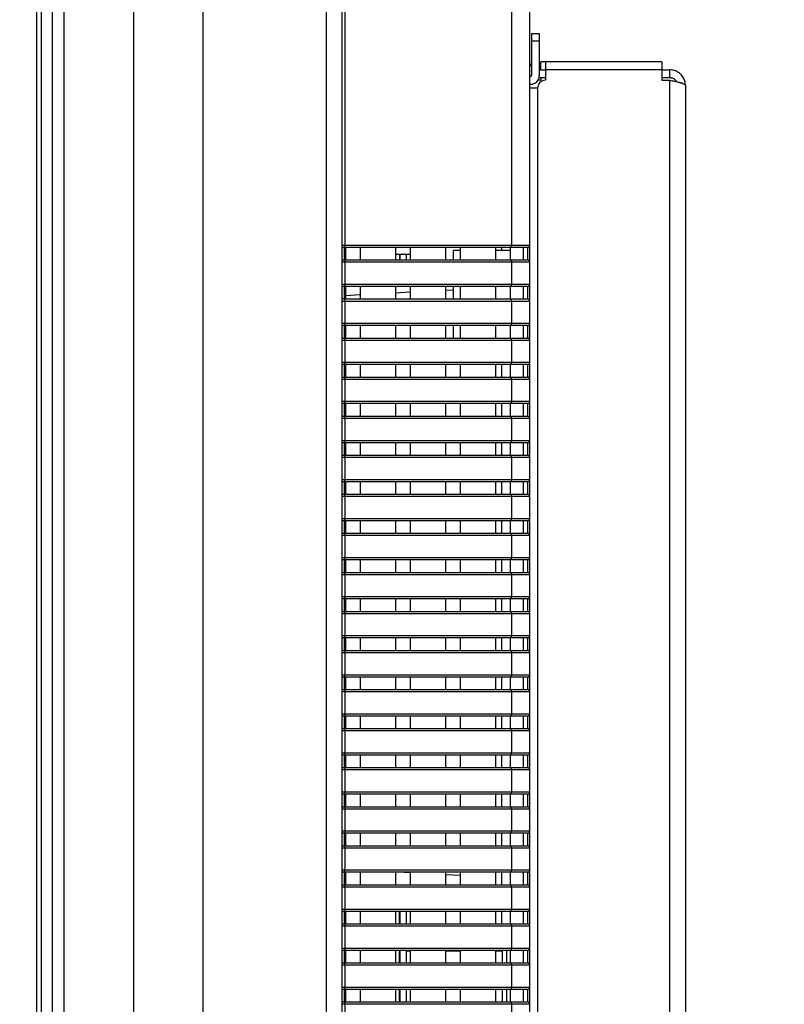
# Model space of a CAD drawing. Units: millimetres. Extents: x -1130 to -994, y 150 to 269.
# Drawn here: x -1034 to -1029, y 240 to 246 of the extents above; entities that cross this region are included whole.
import ezdxf

# ---------------------------------------------------------------- set-up
doc = ezdxf.new("R2010")
doc.units = ezdxf.units.MM
doc.layers.add('GAIKEI', color=7, linetype='Continuous')
doc.layers.add('SUNPOU', color=3, linetype='Continuous')
doc.styles.get("Standard").update_dxf_attribs({"font": 'monotxt.shx', "bigfont": 'bigfont.shx'})
doc.dimstyles.get("Standard").update_dxf_attribs({"dimscale": 0, "dimtxt": 2.5, "dimasz": 2.5, "dimexe": 1.25, "dimexo": 2, "dimtad": 1, "dimdec": 8, "dimtxsty": 'Standard', "dimblk": 'OPEN30', "dimcen": 2.5, "dimadec": 8, "dimazin": 2, "dimtfac": 1, "dimtdec": 8, "dimtmove": 0, "dimatfit": 3, "dimldrblk": 'OPEN30', "dimfxl": 1, "dimfrac": 2, "dimarcsym": 0})

# ---------------------------------------------------------------- blocks, each defined once
blk = doc.blocks.new('_Open30')
at = {"color": 0, "linetype": 'ByBlock', "lineweight": -2}
for p, q in [((-1, 0.2679), (0, 0)), ((0, 0), (-1, -0.2679)), ((0, 0), (-1, 0))]:
    blk.add_line(p, q, dxfattribs=at)
blk = doc.blocks.new('*D3')
at = {"layer": 'Defpoints', "color": 0}
for p in [(-1029.4683, 253.6153), (-1033.6189, 248.4632), (-1029.4683, 245.4398)]:
    blk.add_point(p, dxfattribs=at)
at = {"layer": 'SUNPOU', "color": 0, "lineweight": -2}
for p, q in [((-1033.6189, 250.4632), (-1033.6189, 254.8653)), ((-1029.4683, 247.4398), (-1029.4683, 254.8653)), ((-1036.1189, 253.6153), (-1038.6189, 253.6153)), ((-1033.6189, 253.6153), (-1029.4683, 253.6153)), ((-1026.9683, 253.6153), (-1019.0516, 253.6153))]:
    blk.add_line(p, q, dxfattribs=at)
at = {"layer": 'SUNPOU', "color": 0, "lineweight": -2, "xscale": 2.5, "yscale": 2.5, "zscale": 2.5}
blk.add_blockref('_Open30', (-1033.6189, 253.6153), dxfattribs=at)
at = {"layer": 'SUNPOU', "color": 0, "lineweight": -2, "xscale": 2.5, "yscale": 2.5, "zscale": 2.5, "rotation": 180}
blk.add_blockref('_Open30', (-1029.4683, 253.6153), dxfattribs=at)
at = {"layer": 'SUNPOU', "color": 0, "insert": (-1021.7599, 255.4903), "char_height": 2.5, "attachment_point": 5}
blk.add_mtext('83', dxfattribs=at)

msp = doc.modelspace()

# ---------------------------------------------------------------- linework, layer by layer
msp.add_line((-1032.99877195, 248.61526979), (-1032.99877195, 216.31654041))
at = {"layer": 'GAIKEI', "color": 1, "linetype": 'Continuous'}
for p, q in [((-1033.44386288, 248.61526979), (-1033.44386288, 216.31654041)), ((-1033.61889779, 248.46185847), (-1033.61889779, 216.46995173)), ((-1033.58886222, 248.49186879), (-1033.58886222, 216.43994142)), ((-1031.76348724, 233.80616381), (-1031.76348724, 247.88921212)), ((-1031.6470562, 246.46334317), (-1031.6470562, 244.41332027)), ((-1030.46324229, 244.05324699), (-1030.46324229, 246.19183395)), ((-1030.57840814, 244.41332027), (-1030.57840814, 246.07437107)), ((-1030.45323885, 245.76840731), (-1030.40324692, 245.76840731)), ((-1030.45323885, 245.76840731), (-1030.45323885, 245.49833972)), ((-1030.40324692, 245.76840731), (-1030.40324692, 245.49833972)), ((-1030.40324692, 245.71839011), (-1030.45323885, 245.71839011)), ((-1030.46094352, 245.57104148), (-1030.46324229, 245.57104148)), ((-1030.46322804, 245.58438198), (-1030.46323966, 245.58454471)), ((-1030.46321794, 245.58424063), (-1030.46322804, 245.58438198)), ((-1030.46321367, 245.58418085), (-1030.46321794, 245.58424063)), ((-1030.46319229, 245.58388153), (-1030.46321367, 245.58418085)), ((-1030.46316674, 245.5834738), (-1030.46318761, 245.58380774)), ((-1030.4631161, 245.58256278), (-1030.46315649, 245.58328971)), ((-1030.4630402, 245.58155014), (-1030.46309823, 245.58232391)), ((-1030.46298217, 245.58116326), (-1030.46301958, 245.5814127)), ((-1030.46292391, 245.5805791), (-1030.46296429, 245.58104352)), ((-1030.46287167, 245.57995969), (-1030.46291342, 245.58045823)), ((-1030.46281769, 245.5793323), (-1030.46286228, 245.57984785)), ((-1030.46263155, 245.57814231), (-1030.46280345, 245.57920657)), ((-1030.46237787, 245.57677928), (-1030.46259676, 245.57793941)), ((-1030.46223884, 245.57603046), (-1030.46234828, 245.57662147)), ((-1030.46208576, 245.57531097), (-1030.46221608, 245.57591912)), ((-1030.46198836, 245.57487176), (-1030.46206014, 245.57519475)), ((-1030.46193185, 245.57461749), (-1030.46198836, 245.57487176)), ((-1030.46175354, 245.57387764), (-1030.46189964, 245.5744829)), ((-1030.46134867, 245.57243431), (-1030.46167175, 245.57358528)), ((-1030.46094352, 245.57104148), (-1030.46125302, 245.5721054)), ((-1030.39324348, 245.53602945), (-1030.39324348, 245.58586981)), ((-1029.61807583, 245.58586981), (-1030.39324348, 245.58586981)), ((-1030.36323316, 245.58586981), (-1030.36323316, 245.4683294)), ((-1029.61807583, 245.58586981), (-1029.61807583, 245.4683294)), ((-1030.45824057, 245.493338), (-1030.46324229, 245.493338)), ((-1030.40463628, 245.48601225), (-1030.36323316, 245.48601225)), ((-1030.40324692, 245.53602945), (-1030.36323316, 245.53602945)), ((-1030.39324348, 245.48601225), (-1030.39324348, 245.4683294)), ((-1029.61807583, 245.53585262), (-1030.36323316, 245.53585262)), ((-1029.61807583, 245.53602945), (-1029.56805864, 245.53602945)), ((-1029.61807583, 245.48601225), (-1029.56805864, 245.48601225)), ((-1029.56805864, 245.48601225), (-1029.56805864, 245.53602945)), ((-1029.56805864, 245.48601225), (-1029.56415905, 245.48583126)), ((-1029.56042999, 245.53565579), (-1029.56532676, 245.53589564)), ((-1029.56310219, 245.48577645), (-1029.55894021, 245.48516949)), ((-1029.55019515, 245.53433143), (-1029.55820605, 245.53554141)), ((-1029.54019022, 245.53199764), (-1029.54835566, 245.53403359)), ((-1029.53053174, 245.52866602), (-1029.53860483, 245.53155556)), ((-1029.5213366, 245.5244267), (-1029.52907883, 245.52806621)), ((-1029.51266432, 245.51928818), (-1029.5199003, 245.52361998)), ((-1029.50467317, 245.51335189), (-1029.51115937, 245.51819181)), ((-1029.49938293, 245.50858275), (-1029.50301846, 245.51186482)), ((-1029.49222021, 245.50108794), (-1029.495516, 245.50472347)), ((-1029.48590996, 245.49290322), (-1029.49072722, 245.49943294)), ((-1029.48046422, 245.48419971), (-1029.48481768, 245.4913905)), ((-1030.45824057, 245.44334607), (-1030.46324229, 245.44334607)), ((-1030.39324348, 245.4683294), (-1030.41213886, 245.4683294)), ((-1029.61807583, 245.4683294), (-1029.56805864, 245.4683294)), ((-1029.56805864, 234.70152211), (-1029.56805864, 245.4683294)), ((-1029.56805864, 245.4683294), (-1029.56042999, 245.46675614)), ((-1029.55820605, 245.46629752), (-1029.55019515, 245.46464944)), ((-1029.55809319, 245.48502236), (-1029.55389167, 245.48395217)), ((-1029.5531084, 245.48370691), (-1029.54905959, 245.4822663)), ((-1029.54835566, 245.46426915), (-1029.54019022, 245.46251477)), ((-1029.54820264, 245.48187624), (-1029.54450569, 245.48013279)), ((-1029.54346457, 245.47950739), (-1029.54132629, 245.47821927)), ((-1029.54028664, 245.47759132), (-1029.53698879, 245.4751547)), ((-1029.53860483, 245.46217254), (-1029.53053174, 245.46040793)), ((-1029.53623708, 245.47458299), (-1029.53304922, 245.47168466)), ((-1029.5324626, 245.47110914), (-1029.52953688, 245.46791331)), ((-1029.52907883, 245.46008371), (-1029.5213366, 245.4583191)), ((-1029.52901171, 245.46723634), (-1029.52654054, 245.46385474)), ((-1029.52592404, 245.46282375), (-1029.52447479, 245.46037414)), ((-1029.5199003, 245.45797993), (-1029.51266432, 245.45624721)), ((-1029.51115937, 245.45586319), (-1029.50467317, 245.45419426)), ((-1029.50301846, 245.45374109), (-1029.49938293, 245.45274385)), ((-1029.495516, 245.45162409), (-1029.49222021, 245.45061423)), ((-1029.49072722, 245.45015547), (-1029.48590996, 245.44848653)), ((-1029.48481768, 245.44810251), (-1029.48046422, 245.44636979)), ((-1029.4759917, 245.47500434), (-1029.47965326, 245.48276862)), ((-1029.47965326, 245.44603063), (-1029.4759917, 245.44426602)), ((-1029.47250031, 245.46547631), (-1029.47538986, 245.4735494)), ((-1029.47538986, 245.44393977), (-1029.47250031, 245.4421531)), ((-1029.47002229, 245.45572548), (-1029.47205823, 245.46389092)), ((-1029.47205823, 245.44181582), (-1029.47002229, 245.44010476)), ((-1029.46853741, 245.44587508), (-1029.46972834, 245.45388599)), ((-1029.46972834, 245.43972128), (-1029.46853741, 245.43805234)), ((-1029.46807695, 245.43602032), (-1029.46842924, 245.44365066)), ((-1029.46842924, 245.43759359), (-1029.46820311, 245.43658372)), ((-1029.46807695, 245.43602032), (-1029.46807695, 234.73385646)), ((-1030.41322509, 245.41833747), (-1030.46324229, 245.41833747)), ((-1030.41322509, 245.41833747), (-1030.41322509, 234.7515393)), ((-1031.66350338, 244.41332027), (-1030.46324229, 244.41332027)), ((-1030.47824745, 244.39828985), (-1031.66350338, 244.39828985)), ((-1031.64854874, 244.40271056), (-1031.6521611, 244.39828985)), ((-1031.6521611, 244.39828985), (-1031.6521611, 244.3182876)), ((-1031.6470562, 244.41332027), (-1031.64854874, 244.40271056)), ((-1031.6434965, 244.39828985), (-1031.6434965, 244.3182876)), ((-1031.54846383, 244.39828985), (-1031.54846383, 244.3182876)), ((-1031.32343698, 244.39828985), (-1031.32343698, 244.3182876)), ((-1031.22840431, 244.35329963), (-1031.32343698, 244.35329963)), ((-1031.29812525, 244.35329963), (-1031.29812525, 244.3182876)), ((-1031.29342666, 244.31821181), (-1031.29342666, 244.35317616)), ((-1031.25341291, 244.35324911), (-1031.25341291, 244.3182876)), ((-1031.22840431, 244.39828985), (-1031.22840431, 244.3182876)), ((-1031.00337746, 244.39828985), (-1031.00337746, 244.3182876)), ((-1030.90831953, 244.37830823), (-1030.95333501, 244.37830823)), ((-1030.95333501, 244.37830823), (-1030.95333501, 244.3182876)), ((-1030.90831953, 244.39828985), (-1030.90831953, 244.3182876)), ((-1030.68329268, 244.39828985), (-1030.68329268, 244.3182876)), ((-1030.58826001, 244.37830823), (-1030.68329268, 244.37830823)), ((-1030.64484512, 244.39823932), (-1030.64484512, 244.37830823)), ((-1030.58826001, 244.39828985), (-1030.58826001, 244.3182876)), ((-1030.58355927, 244.39828985), (-1030.57992381, 244.40271056)), ((-1030.57992381, 244.40271056), (-1030.57840814, 244.41332027)), ((-1030.50376127, 244.3182876), (-1030.50376127, 244.39828985)), ((-1030.47824745, 244.39828985), (-1030.47824745, 244.3182876)), ((-1031.66350338, 244.3182876), (-1030.47824745, 244.3182876)), ((-1030.46324229, 244.30328244), (-1031.66350338, 244.30328244)), ((-1031.6521611, 244.3182876), (-1031.64854874, 244.31389215)), ((-1031.64854874, 244.31389215), (-1031.6470562, 244.30328244)), ((-1031.6470562, 244.30328244), (-1031.6470562, 244.16325956)), ((-1030.57992381, 244.31389215), (-1030.58355927, 244.3182876)), ((-1030.57840814, 244.30328244), (-1030.57992381, 244.31389215)), ((-1030.57840814, 244.16325956), (-1030.57840814, 244.30328244)), ((-1031.66350338, 244.16325956), (-1030.46324229, 244.16325956)), ((-1031.6470562, 244.16325956), (-1031.64854874, 244.15264985)), ((-1030.57992381, 244.15264985), (-1030.57840814, 244.16325956)), ((-1030.47824745, 244.1482544), (-1031.66350338, 244.1482544)), ((-1031.64854874, 244.15264985), (-1031.6521611, 244.1482544)), ((-1031.6521611, 244.1482544), (-1031.6521611, 244.06822972)), ((-1031.6434965, 244.1482544), (-1031.6434965, 244.06822972)), ((-1031.54846383, 244.1482544), (-1031.54846383, 244.06822972)), ((-1031.32343698, 244.1482544), (-1031.32343698, 244.06822972)), ((-1031.32341172, 244.10824064), (-1031.22842957, 244.1132171)), ((-1031.22840431, 244.1482544), (-1031.22840431, 244.06822972)), ((-1031.00337746, 244.1482544), (-1031.00337746, 244.06822972)), ((-1031.00337746, 244.12503935), (-1030.95333501, 244.12761599)), ((-1030.95333501, 244.14822914), (-1030.95333501, 244.06822972)), ((-1030.90831953, 244.1482544), (-1030.90831953, 244.06822972)), ((-1030.68329268, 244.1482544), (-1030.68329268, 244.06822972)), ((-1030.58826001, 244.1482544), (-1030.58826001, 244.06822972)), ((-1030.58355927, 244.1482544), (-1030.57992381, 244.15264985)), ((-1030.50376127, 244.06822972), (-1030.50376127, 244.1482544)), ((-1030.47824745, 244.1482544), (-1030.47824745, 244.06822972)), ((-1031.66350338, 244.06822972), (-1030.47824745, 244.06822972)), ((-1030.46324229, 244.05322173), (-1031.66350338, 244.05322173)), ((-1031.6521611, 244.06822972), (-1031.64854874, 244.0638567)), ((-1031.64854874, 244.0638567), (-1031.6470562, 244.05322173)), ((-1031.6470562, 244.05322173), (-1031.6470562, 243.91319885)), ((-1031.64347124, 244.09147003), (-1031.54843857, 244.09644366)), ((-1030.58174154, 244.06604321), (-1030.58355927, 244.06822972)), ((-1030.57992381, 244.0638567), (-1030.58174154, 244.06604321)), ((-1030.57840814, 244.05322173), (-1030.57992381, 244.0638567)), ((-1030.57840814, 243.91319885), (-1030.57840814, 244.05322173)), ((-1030.46324229, 243.80321154), (-1030.46324229, 244.05322173)), ((-1031.66350338, 243.91319885), (-1030.46324229, 243.91319885)), ((-1031.6470562, 243.91319885), (-1031.64854874, 243.9026144)), ((-1030.57992381, 243.9026144), (-1030.57840814, 243.91319885)), ((-1030.47824745, 243.89819369), (-1031.66350338, 243.89819369)), ((-1031.64854874, 243.9026144), (-1031.6521611, 243.89819369)), ((-1031.6521611, 243.89819369), (-1031.6521611, 243.81816618)), ((-1031.6434965, 243.89819369), (-1031.6434965, 243.81816618)), ((-1031.54846383, 243.89819369), (-1031.54846383, 243.81816618)), ((-1031.32343698, 243.89819369), (-1031.32343698, 243.81816618)), ((-1031.22840431, 243.89819369), (-1031.22840431, 243.81816618)), ((-1031.00337746, 243.89819369), (-1031.00337746, 243.81816618)), ((-1030.95333501, 243.89819369), (-1030.95333501, 243.81819144)), ((-1030.90831953, 243.89819369), (-1030.90831953, 243.81816618)), ((-1030.68329268, 243.89819369), (-1030.68329268, 243.81816618)), ((-1030.58826001, 243.89819369), (-1030.58826001, 243.81816618)), ((-1030.58355927, 243.89819369), (-1030.57992381, 243.9026144)), ((-1030.50376127, 243.81816618), (-1030.50376127, 243.89819369)), ((-1030.47824745, 243.89819369), (-1030.47824745, 243.81816618)), ((-1031.66350338, 243.81816618), (-1030.47824745, 243.81816618)), ((-1030.46324229, 243.80318628), (-1031.66350338, 243.80318628)), ((-1031.6521611, 243.81816618), (-1031.64854874, 243.81379599)), ((-1031.64854874, 243.81379599), (-1031.6470562, 243.80318628)), ((-1031.6470562, 243.80318628), (-1031.6470562, 243.6631634)), ((-1030.57992381, 243.81379599), (-1030.58355927, 243.81816618)), ((-1030.57840814, 243.80318628), (-1030.57992381, 243.81379599)), ((-1030.57840814, 243.6631634), (-1030.57840814, 243.80318628)), ((-1030.46324229, 243.5531761), (-1030.46324229, 243.80318628)), ((-1031.66350338, 243.6631634), (-1030.46324229, 243.6631634)), ((-1031.6470562, 243.6631634), (-1031.64854874, 243.65252843)), ((-1030.57992381, 243.65252843), (-1030.57840814, 243.6631634)), ((-1030.47824745, 243.6481358), (-1031.66350338, 243.6481358)), ((-1031.64854874, 243.65252843), (-1031.6521611, 243.6481358)), ((-1031.6521611, 243.6481358), (-1031.6521611, 243.56813073)), ((-1031.6434965, 243.6481358), (-1031.6434965, 243.56813073)), ((-1031.54846383, 243.6481358), (-1031.54846383, 243.56813073)), ((-1031.32343698, 243.6481358), (-1031.32343698, 243.56813073)), ((-1031.22840431, 243.6481358), (-1031.22840431, 243.56813073)), ((-1031.00337746, 243.6481358), (-1031.00337746, 243.56813073)), ((-1030.90831953, 243.6481358), (-1030.90831953, 243.56813073)), ((-1030.68329268, 243.6481358), (-1030.68329268, 243.56813073)), ((-1030.64484512, 243.64810772), (-1030.64484512, 243.56810547)), ((-1030.58826001, 243.6481358), (-1030.58826001, 243.56813073)), ((-1030.58355927, 243.6481358), (-1030.57992381, 243.65252843)), ((-1030.50376127, 243.56813073), (-1030.50376127, 243.6481358)), ((-1030.47824745, 243.6481358), (-1030.47824745, 243.56813073)), ((-1031.66350338, 243.56813073), (-1030.47824745, 243.56813073)), ((-1030.46324229, 243.55315365), (-1031.66350338, 243.55315365)), ((-1031.6521611, 243.56813073), (-1031.64854874, 243.56376336)), ((-1031.64854874, 243.56376336), (-1031.6470562, 243.55315365)), ((-1031.6470562, 243.55315365), (-1031.6470562, 243.41310269)), ((-1030.57992381, 243.56376336), (-1030.58355927, 243.56813073)), ((-1030.57840814, 243.55315365), (-1030.57992381, 243.56376336)), ((-1030.57840814, 243.41310269), (-1030.57840814, 243.55315365)), ((-1030.46324229, 243.30311539), (-1030.46324229, 243.55315365)), ((-1031.66350338, 243.41310269), (-1030.46324229, 243.41310269)), ((-1031.6470562, 243.41310269), (-1031.64854874, 243.40249298)), ((-1030.57992381, 243.40249298), (-1030.57840814, 243.41310269)), ((-1030.47824745, 243.39809753), (-1031.66350338, 243.39809753)), ((-1031.64854874, 243.40249298), (-1031.6521611, 243.39809753)), ((-1031.6521611, 243.39809753), (-1031.6521611, 243.31809528)), ((-1031.6434965, 243.39809753), (-1031.6434965, 243.31809528)), ((-1031.54846383, 243.39809753), (-1031.54846383, 243.31809528)), ((-1031.32343698, 243.39809753), (-1031.32343698, 243.31809528)), ((-1031.22840431, 243.39809753), (-1031.22840431, 243.31809528)), ((-1031.00337746, 243.39809753), (-1031.00337746, 243.31809528)), ((-1030.90831953, 243.39809753), (-1030.90831953, 243.31809528)), ((-1030.68329268, 243.39809753), (-1030.68329268, 243.31809528)), ((-1030.64484512, 243.39807227), (-1030.64484512, 243.31807002)), ((-1030.58826001, 243.39809753), (-1030.58826001, 243.31809528)), ((-1030.58355927, 243.39809753), (-1030.57992381, 243.40249298)), ((-1030.50376127, 243.31809528), (-1030.50376127, 243.39809753)), ((-1030.47824745, 243.39809753), (-1030.47824745, 243.31809528)), ((-1031.66350338, 243.31809528), (-1030.47824745, 243.31809528)), ((-1030.46324229, 243.30309013), (-1031.66350338, 243.30309013)), ((-1031.6521611, 243.31809528), (-1031.64854874, 243.31369983)), ((-1031.64854874, 243.31369983), (-1031.6470562, 243.30309013)), ((-1031.6470562, 243.30309013), (-1031.6470562, 243.16304198)), ((-1030.57992381, 243.31369983), (-1030.58355927, 243.31809528)), ((-1030.57840814, 243.30309013), (-1030.57992381, 243.31369983)), ((-1030.57840814, 243.16304198), (-1030.57840814, 243.30309013)), ((-1030.46324229, 243.05305468), (-1030.46324229, 243.30309013)), ((-1031.66350338, 243.16304198), (-1030.46324229, 243.16304198)), ((-1031.6470562, 243.16304198), (-1031.64854874, 243.15243227)), ((-1030.57992381, 243.15243227), (-1030.57840814, 243.16304198)), ((-1030.47824745, 243.14806208), (-1031.66350338, 243.14806208)), ((-1031.64854874, 243.15243227), (-1031.6521611, 243.14806208)), ((-1031.6521611, 243.14806208), (-1031.6521611, 243.06803457)), ((-1031.6434965, 243.14806208), (-1031.6434965, 243.06803457)), ((-1031.54846383, 243.14806208), (-1031.54846383, 243.06803457)), ((-1031.32343698, 243.14806208), (-1031.32343698, 243.06803457)), ((-1031.22840431, 243.14806208), (-1031.22840431, 243.06803457)), ((-1031.00337746, 243.14806208), (-1031.00337746, 243.06803457)), ((-1030.90831953, 243.14806208), (-1030.90831953, 243.06803457)), ((-1030.68329268, 243.14806208), (-1030.68329268, 243.06803457)), ((-1030.64484512, 243.14801156), (-1030.64484512, 243.06803457)), ((-1030.58826001, 243.14806208), (-1030.58826001, 243.06803457)), ((-1030.58355927, 243.14806208), (-1030.57992381, 243.15243227)), ((-1030.50376127, 243.06803457), (-1030.50376127, 243.14806208)), ((-1030.47824745, 243.14806208), (-1030.47824745, 243.06803457)), ((-1031.66350338, 243.06803457), (-1030.47824745, 243.06803457)), ((-1030.46324229, 243.05302942), (-1031.66350338, 243.05302942)), ((-1031.6521611, 243.06803457), (-1031.64854874, 243.06363912)), ((-1031.64854874, 243.06363912), (-1031.6470562, 243.05302942)), ((-1031.6470562, 243.05302942), (-1031.6470562, 242.91300653)), ((-1030.57992381, 243.06363912), (-1030.58355927, 243.06803457)), ((-1030.57840814, 243.05302942), (-1030.57992381, 243.06363912)), ((-1030.57840814, 242.91300653), (-1030.57840814, 243.05302942)), ((-1030.46324229, 242.80299397), (-1030.46324229, 243.05302942)), ((-1031.66350338, 242.91300653), (-1030.46324229, 242.91300653)), ((-1031.64854874, 242.90242489), (-1031.6521611, 242.89800138)), ((-1031.6470562, 242.91300653), (-1031.64854874, 242.90242489)), ((-1030.58355927, 242.89800138), (-1030.57992381, 242.90242489)), ((-1030.57992381, 242.90242489), (-1030.57840814, 242.91300653)), ((-1030.47824745, 242.89800138), (-1031.66350338, 242.89800138)), ((-1031.6521611, 242.89800138), (-1031.6521611, 242.81797387)), ((-1031.6434965, 242.89800138), (-1031.6434965, 242.81797387)), ((-1031.54846383, 242.89800138), (-1031.54846383, 242.81797387)), ((-1031.32343698, 242.89800138), (-1031.32343698, 242.81797387)), ((-1031.22840431, 242.89800138), (-1031.22840431, 242.81797387)), ((-1031.00337746, 242.89800138), (-1031.00337746, 242.81797387)), ((-1030.90831953, 242.89800138), (-1030.90831953, 242.81797387)), ((-1030.68329268, 242.89800138), (-1030.68329268, 242.81797387)), ((-1030.64484512, 242.89797611), (-1030.64484512, 242.81797387)), ((-1030.58826001, 242.89800138), (-1030.58826001, 242.81797387)), ((-1030.50376127, 242.81797387), (-1030.50376127, 242.89800138)), ((-1030.47824745, 242.89800138), (-1030.47824745, 242.81797387)), ((-1031.66350338, 242.81797387), (-1030.47824745, 242.81797387)), ((-1030.46324229, 242.80296871), (-1031.66350338, 242.80296871)), ((-1031.6521611, 242.81797387), (-1031.64854874, 242.81357841)), ((-1031.64854874, 242.81357841), (-1031.6470562, 242.80296871)), ((-1031.6470562, 242.80296871), (-1031.6470562, 242.66297109)), ((-1030.57992381, 242.81357841), (-1030.58355927, 242.81797387)), ((-1030.57840814, 242.80296871), (-1030.57992381, 242.81357841)), ((-1030.57840814, 242.66297109), (-1030.57840814, 242.80296871)), ((-1030.46324229, 242.55295852), (-1030.46324229, 242.80296871)), ((-1031.66350338, 242.66297109), (-1030.46324229, 242.66297109)), ((-1031.64854874, 242.65236138), (-1031.6521611, 242.64794067)), ((-1031.6470562, 242.66297109), (-1031.64854874, 242.65236138)), ((-1030.58355927, 242.64794067), (-1030.57992381, 242.65236138)), ((-1030.57992381, 242.65236138), (-1030.57840814, 242.66297109)), ((-1030.47824745, 242.64794067), (-1031.66350338, 242.64794067)), ((-1031.6521611, 242.64794067), (-1031.6521611, 242.56793842)), ((-1031.6434965, 242.64794067), (-1031.6434965, 242.56793842)), ((-1031.54846383, 242.64794067), (-1031.54846383, 242.56793842)), ((-1031.32343698, 242.64794067), (-1031.32343698, 242.56793842)), ((-1031.22840431, 242.64794067), (-1031.22840431, 242.56793842)), ((-1031.00337746, 242.64794067), (-1031.00337746, 242.56793842)), ((-1030.90831953, 242.64794067), (-1030.90831953, 242.56793842)), ((-1030.68329268, 242.64794067), (-1030.68329268, 242.56793842)), ((-1030.64484512, 242.64791541), (-1030.64484512, 242.5680142)), ((-1030.58826001, 242.64794067), (-1030.58826001, 242.56793842)), ((-1030.50376127, 242.56793842), (-1030.50376127, 242.64794067)), ((-1030.47824745, 242.64794067), (-1030.47824745, 242.56793842)), ((-1031.66350338, 242.56793842), (-1030.47824745, 242.56793842)), ((-1030.46324229, 242.55293326), (-1031.66350338, 242.55293326)), ((-1031.6521611, 242.56793842), (-1031.64854874, 242.56354297)), ((-1031.64854874, 242.56354297), (-1031.6470562, 242.55293326)), ((-1031.6470562, 242.55293326), (-1031.6470562, 242.41291038)), ((-1030.57992381, 242.56354297), (-1030.58355927, 242.56793842)), ((-1030.57840814, 242.55293326), (-1030.57992381, 242.56354297)), ((-1030.57840814, 242.41291038), (-1030.57840814, 242.55293326)), ((-1030.46324229, 242.30289781), (-1030.46324229, 242.55293326)), ((-1031.66350338, 242.41291038), (-1030.46324229, 242.41291038)), ((-1030.47824745, 242.39787996), (-1031.66350338, 242.39787996)), ((-1031.64854874, 242.40230067), (-1031.6521611, 242.39787996)), ((-1031.6521611, 242.39787996), (-1031.6521611, 242.31788049)), ((-1031.6470562, 242.41291038), (-1031.64854874, 242.40230067)), ((-1031.6434965, 242.39787996), (-1031.6434965, 242.31788049)), ((-1031.54846383, 242.39787996), (-1031.54846383, 242.31788049)), ((-1031.32343698, 242.39787996), (-1031.32343698, 242.31788049)), ((-1031.22840431, 242.39787996), (-1031.22840431, 242.31788049)), ((-1031.00337746, 242.39787996), (-1031.00337746, 242.31788049)), ((-1030.90831953, 242.39787996), (-1030.90831953, 242.31788049)), ((-1030.68329268, 242.39787996), (-1030.68329268, 242.31788049)), ((-1030.64484512, 242.39795853), (-1030.64484512, 242.31795349)), ((-1030.58826001, 242.39787996), (-1030.58826001, 242.31788049)), ((-1030.58355927, 242.39787996), (-1030.57992381, 242.40230067)), ((-1030.57992381, 242.40230067), (-1030.57840814, 242.41291038)), ((-1030.50376127, 242.31788049), (-1030.50376127, 242.39787996)), ((-1030.47824745, 242.39787996), (-1030.47824745, 242.31788049)), ((-1031.66350338, 242.31788049), (-1030.47824745, 242.31788049)), ((-1030.46324229, 242.30287255), (-1031.66350338, 242.30287255)), ((-1031.6521611, 242.31788049), (-1031.64854874, 242.31348226)), ((-1031.64854874, 242.31348226), (-1031.6470562, 242.30287255)), ((-1031.6470562, 242.30287255), (-1031.6470562, 242.16284967)), ((-1030.57992381, 242.31348226), (-1030.58355927, 242.31788049)), ((-1030.57840814, 242.30287255), (-1030.57992381, 242.31348226)), ((-1030.57840814, 242.16284967), (-1030.57840814, 242.30287255)), ((-1030.46324229, 242.05286236), (-1030.46324229, 242.30287255)), ((-1031.66350338, 242.16284967), (-1030.46324229, 242.16284967)), ((-1030.47824745, 242.14784451), (-1031.66350338, 242.14784451)), ((-1031.64854874, 242.15223996), (-1031.6521611, 242.14784451)), ((-1031.6521611, 242.14784451), (-1031.6521611, 242.06784226)), ((-1031.6470562, 242.16284967), (-1031.64854874, 242.15223996)), ((-1031.6434965, 242.14784451), (-1031.6434965, 242.06784226)), ((-1031.54846383, 242.14784451), (-1031.54846383, 242.06784226)), ((-1031.32343698, 242.14784451), (-1031.32343698, 242.06784226)), ((-1031.22840431, 242.14784451), (-1031.22840431, 242.06784226)), ((-1031.00337746, 242.14784451), (-1031.00337746, 242.06784226)), ((-1030.90831953, 242.14784451), (-1030.90831953, 242.06784226)), ((-1030.68329268, 242.14784451), (-1030.68329268, 242.06784226)), ((-1030.64484512, 242.14789503), (-1030.64484512, 242.06784226)), ((-1030.58826001, 242.14784451), (-1030.58826001, 242.06784226)), ((-1030.58355927, 242.14784451), (-1030.57992381, 242.15223996)), ((-1030.57992381, 242.15223996), (-1030.57840814, 242.16284967)), ((-1030.50376127, 242.06784226), (-1030.50376127, 242.14784451)), ((-1030.47824745, 242.14784451), (-1030.47824745, 242.06784226)), ((-1031.66350338, 242.06784226), (-1030.47824745, 242.06784226)), ((-1030.46324229, 242.0528371), (-1031.66350338, 242.0528371)), ((-1031.6521611, 242.06784226), (-1031.64854874, 242.06344681)), ((-1031.64854874, 242.06344681), (-1031.6470562, 242.0528371)), ((-1031.6470562, 242.0528371), (-1031.6470562, 241.91278896)), ((-1030.57992381, 242.06344681), (-1030.58355927, 242.06784226)), ((-1030.57840814, 242.0528371), (-1030.57992381, 242.06344681)), ((-1030.57840814, 241.91278896), (-1030.57840814, 242.0528371)), ((-1030.46324229, 241.80280443), (-1030.46324229, 242.0528371)), ((-1031.66350338, 241.91278896), (-1030.46324229, 241.91278896)), ((-1030.47824745, 241.89778657), (-1031.66350338, 241.89778657)), ((-1031.64854874, 241.90220451), (-1031.6521611, 241.89778657)), ((-1031.6521611, 241.89778657), (-1031.6521611, 241.81775629)), ((-1031.6470562, 241.91278896), (-1031.64854874, 241.90220451)), ((-1031.6434965, 241.89778657), (-1031.6434965, 241.81775629)), ((-1031.54846383, 241.89778657), (-1031.54846383, 241.81775629)), ((-1031.32343698, 241.89778657), (-1031.32343698, 241.81775629)), ((-1031.22840431, 241.89778657), (-1031.22840431, 241.81775629)), ((-1031.00337746, 241.89778657), (-1031.00337746, 241.81775629)), ((-1030.90831953, 241.89778657), (-1030.90831953, 241.81775629)), ((-1030.68329268, 241.89778657), (-1030.68329268, 241.81775629)), ((-1030.64484512, 241.89785958), (-1030.64484512, 241.81778155)), ((-1030.58826001, 241.89778657), (-1030.58826001, 241.81775629)), ((-1030.58355927, 241.89778657), (-1030.57992381, 241.90220451)), ((-1030.57992381, 241.90220451), (-1030.57840814, 241.91278896)), ((-1030.50376127, 241.81775629), (-1030.50376127, 241.89778657)), ((-1030.47824745, 241.89778657), (-1030.47824745, 241.81775629)), ((-1031.66350338, 241.81775629), (-1030.47824745, 241.81775629)), ((-1030.46324229, 241.80277639), (-1031.66350338, 241.80277639)), ((-1031.6521611, 241.81775629), (-1031.64854874, 241.8133861)), ((-1031.64854874, 241.8133861), (-1031.6470562, 241.80277639)), ((-1031.6470562, 241.80277639), (-1031.6470562, 241.66275351)), ((-1030.57992381, 241.8133861), (-1030.58355927, 241.81775629)), ((-1030.57840814, 241.80277639), (-1030.57992381, 241.8133861)), ((-1030.57840814, 241.66275351), (-1030.57840814, 241.80277639)), ((-1030.46324229, 241.55276621), (-1030.46324229, 241.80277639)), ((-1031.66350338, 241.66275351), (-1030.46324229, 241.66275351)), ((-1030.47824745, 241.64777361), (-1031.66350338, 241.64777361)), ((-1031.64854874, 241.6521438), (-1031.6521611, 241.64777361)), ((-1031.6521611, 241.64777361), (-1031.6521611, 241.5677461)), ((-1031.6470562, 241.66275351), (-1031.64854874, 241.6521438)), ((-1031.6434965, 241.64777361), (-1031.6434965, 241.5677461)), ((-1031.54846383, 241.64777361), (-1031.54846383, 241.5677461)), ((-1031.32343698, 241.64777361), (-1031.32343698, 241.5677461)), ((-1031.22840431, 241.64777361), (-1031.22840431, 241.5677461)), ((-1031.00337746, 241.64777361), (-1031.00337746, 241.5677461)), ((-1030.90831953, 241.64777361), (-1030.90831953, 241.5677461)), ((-1030.68329268, 241.64777361), (-1030.68329268, 241.5677461)), ((-1030.64484512, 241.64782414), (-1030.64484512, 241.56777136)), ((-1030.58826001, 241.64777361), (-1030.58826001, 241.5677461)), ((-1030.58355927, 241.64777361), (-1030.57992381, 241.6521438)), ((-1030.57992381, 241.6521438), (-1030.57840814, 241.66275351)), ((-1030.50376127, 241.5677461), (-1030.50376127, 241.64777361)), ((-1030.47824745, 241.64777361), (-1030.47824745, 241.5677461)), ((-1031.66350338, 241.5677461), (-1030.47824745, 241.5677461)), ((-1030.46324229, 241.55274094), (-1031.66350338, 241.55274094)), ((-1031.6521611, 241.5677461), (-1031.64854874, 241.56335065)), ((-1031.64854874, 241.56335065), (-1031.6470562, 241.55274094)), ((-1031.6470562, 241.55274094), (-1031.6470562, 241.4126928)), ((-1030.57992381, 241.56335065), (-1030.58355927, 241.5677461)), ((-1030.57840814, 241.55274094), (-1030.57992381, 241.56335065)), ((-1030.57840814, 241.4126928), (-1030.57840814, 241.55274094)), ((-1030.46324229, 241.3027055), (-1030.46324229, 241.55274094)), ((-1031.66350338, 241.4126928), (-1030.46324229, 241.4126928)), ((-1030.47824745, 241.3977129), (-1031.66350338, 241.3977129)), ((-1031.64854874, 241.40208309), (-1031.6521611, 241.3977129)), ((-1031.6521611, 241.3977129), (-1031.6521611, 241.31768539)), ((-1031.6470562, 241.4126928), (-1031.64854874, 241.40208309)), ((-1031.6434965, 241.3977129), (-1031.6434965, 241.31768539)), ((-1031.54846383, 241.3977129), (-1031.54846383, 241.31768539)), ((-1031.32343698, 241.3977129), (-1031.32343698, 241.31768539)), ((-1031.22840431, 241.3977129), (-1031.22840431, 241.31768539)), ((-1031.00337746, 241.3977129), (-1031.00337746, 241.31768539)), ((-1030.90831953, 241.3977129), (-1030.90831953, 241.31768539)), ((-1030.68329268, 241.3977129), (-1030.68329268, 241.31768539)), ((-1030.64484512, 241.39776343), (-1030.64484512, 241.31771065)), ((-1030.58826001, 241.3977129), (-1030.58826001, 241.31768539)), ((-1030.58355927, 241.3977129), (-1030.57992381, 241.40208309)), ((-1030.57992381, 241.40208309), (-1030.57840814, 241.4126928)), ((-1030.50376127, 241.31768539), (-1030.50376127, 241.3977129)), ((-1030.47824745, 241.3977129), (-1030.47824745, 241.31768539)), ((-1031.66350338, 241.31768539), (-1030.47824745, 241.31768539)), ((-1030.46324229, 241.30268024), (-1031.66350338, 241.30268024)), ((-1031.6521611, 241.31768539), (-1031.64854874, 241.31328994)), ((-1031.64854874, 241.31328994), (-1031.6470562, 241.30268024)), ((-1031.6470562, 241.30268024), (-1031.6470562, 241.16265735)), ((-1030.57992381, 241.31328994), (-1030.58355927, 241.31768539)), ((-1030.57840814, 241.30268024), (-1030.57992381, 241.31328994)), ((-1030.57840814, 241.16265735), (-1030.57840814, 241.30268024)), ((-1030.46324229, 241.05264479), (-1030.46324229, 241.30268024)), ((-1031.66350338, 241.16265735), (-1030.46324229, 241.16265735)), ((-1030.47824745, 241.14765219), (-1031.66350338, 241.14765219)), ((-1031.64854874, 241.15202238), (-1031.6521611, 241.14765219)), ((-1031.6521611, 241.14765219), (-1031.6521611, 241.06764995)), ((-1031.6470562, 241.16265735), (-1031.64854874, 241.15202238)), ((-1031.6434965, 241.14765219), (-1031.6434965, 241.06764995)), ((-1031.54846383, 241.14765219), (-1031.54846383, 241.06764995)), ((-1031.32343698, 241.14765219), (-1031.32343698, 241.06764995)), ((-1031.22840431, 241.14765219), (-1031.22840431, 241.06764995)), ((-1031.00337746, 241.14765219), (-1031.00337746, 241.06764995)), ((-1030.90831953, 241.14765219), (-1030.90831953, 241.06764995)), ((-1030.68329268, 241.14765219), (-1030.68329268, 241.06764995)), ((-1030.64484512, 241.14772798), (-1030.64484512, 241.06764995)), ((-1030.58826001, 241.14765219), (-1030.58826001, 241.06764995)), ((-1030.58355927, 241.14765219), (-1030.57992381, 241.15202238)), ((-1030.57992381, 241.15202238), (-1030.57840814, 241.16265735)), ((-1030.50376127, 241.06764995), (-1030.50376127, 241.14765219)), ((-1030.47824745, 241.14765219), (-1030.47824745, 241.06764995)), ((-1031.66350338, 241.06764995), (-1030.47824745, 241.06764995)), ((-1030.46324229, 241.05261953), (-1031.66350338, 241.05261953)), ((-1031.6521611, 241.06764995), (-1031.64854874, 241.06322923)), ((-1031.64854874, 241.06322923), (-1031.6470562, 241.05261953)), ((-1031.6470562, 241.05261953), (-1031.6470562, 240.91259939)), ((-1030.57992381, 241.06322923), (-1030.58355927, 241.06764995)), ((-1030.57840814, 241.05261953), (-1030.57992381, 241.06322923)), ((-1030.57840814, 240.91259939), (-1030.57840814, 241.05261953)), ((-1030.46324229, 240.30251318), (-1030.46324229, 241.05261953)), ((-1031.66350338, 240.91259939), (-1030.46324229, 240.91259939)), ((-1030.47824745, 240.89759149), (-1031.66350338, 240.89759149)), ((-1031.64854874, 240.9020122), (-1031.6521611, 240.89759149)), ((-1031.6521611, 240.89759149), (-1031.6521611, 240.81758924)), ((-1031.6470562, 240.91259939), (-1031.64854874, 240.9020122)), ((-1031.6434965, 240.89759149), (-1031.6434965, 240.81758924)), ((-1031.54846383, 240.89759149), (-1031.54846383, 240.81758924)), ((-1031.32343698, 240.89759149), (-1031.32343698, 240.81758924)), ((-1031.22840431, 240.89759149), (-1031.22840431, 240.81758924)), ((-1031.00337746, 240.89759149), (-1031.00337746, 240.81758924)), ((-1030.90831953, 240.89759149), (-1030.90831953, 240.81758924)), ((-1030.68329268, 240.89759149), (-1030.68329268, 240.81758924)), ((-1030.64484512, 240.89759149), (-1030.64484512, 240.81761724)), ((-1030.58826001, 240.89759149), (-1030.58826001, 240.81758924)), ((-1030.58355927, 240.89759149), (-1030.57992381, 240.9020122)), ((-1030.57992381, 240.9020122), (-1030.57840814, 240.91259939)), ((-1030.50376127, 240.81758924), (-1030.50376127, 240.89759149)), ((-1030.47824745, 240.89759149), (-1030.47824745, 240.81758924)), ((-1031.66350338, 240.81758924), (-1030.47824745, 240.81758924)), ((-1030.46324229, 240.80258408), (-1031.66350338, 240.80258408)), ((-1031.6521611, 240.81758924), (-1031.64854874, 240.81316852)), ((-1031.64854874, 240.81316852), (-1031.6470562, 240.80258408)), ((-1031.6470562, 240.80258408), (-1031.6470562, 240.6625612)), ((-1030.57992381, 240.81316852), (-1030.58355927, 240.81758924)), ((-1030.57840814, 240.80258408), (-1030.57992381, 240.81316852)), ((-1030.57840814, 240.6625612), (-1030.57840814, 240.80258408)), ((-1031.66350338, 240.6625612), (-1030.46324229, 240.6625612)), ((-1030.47824745, 240.64755604), (-1031.66350338, 240.64755604)), ((-1031.64854874, 240.65195149), (-1031.6521611, 240.64755604)), ((-1031.6521611, 240.64755604), (-1031.6521611, 240.56753127)), ((-1031.6470562, 240.6625612), (-1031.64854874, 240.65195149)), ((-1031.6434965, 240.64755604), (-1031.6434965, 240.56753127)), ((-1031.54846383, 240.64755604), (-1031.54846383, 240.56753127)), ((-1031.32343698, 240.64755604), (-1031.32343698, 240.56753127)), ((-1031.22840431, 240.64755604), (-1031.22840431, 240.56753127)), ((-1031.00337746, 240.64755604), (-1031.00337746, 240.56753127)), ((-1030.90831953, 240.64755604), (-1030.90831953, 240.56753127)), ((-1030.68329268, 240.64755604), (-1030.68329268, 240.56753127)), ((-1030.64484512, 240.64755604), (-1030.64484512, 240.56755379)), ((-1030.58826001, 240.64755604), (-1030.58826001, 240.56753127)), ((-1030.58355927, 240.64755604), (-1030.57992381, 240.65195149)), ((-1030.57992381, 240.65195149), (-1030.57840814, 240.6625612)), ((-1030.50376127, 240.56753127), (-1030.50376127, 240.64755604)), ((-1030.47824745, 240.64755604), (-1030.47824745, 240.56753127)), ((-1031.66350338, 240.56753127), (-1030.47824745, 240.56753127)), ((-1030.46324229, 240.55254863), (-1031.66350338, 240.55254863)), ((-1031.6521611, 240.56753127), (-1031.64854874, 240.56313308)), ((-1031.64854874, 240.56313308), (-1031.6470562, 240.55254863)), ((-1031.6470562, 240.55254863), (-1031.6470562, 240.41250049)), ((-1030.57992381, 240.56313308), (-1030.58355927, 240.56753127)), ((-1030.57840814, 240.55254863), (-1030.57992381, 240.56313308)), ((-1030.57840814, 240.41250049), (-1030.57840814, 240.55254863)), ((-1031.66350338, 240.41250049), (-1030.46324229, 240.41250049)), ((-1030.47824745, 240.39749533), (-1031.66350338, 240.39749533)), ((-1031.64854874, 240.40189078), (-1031.6521611, 240.39749533)), ((-1031.6521611, 240.39749533), (-1031.6521611, 240.31746782)), ((-1031.6470562, 240.41250049), (-1031.64854874, 240.40189078)), ((-1031.6434965, 240.39749533), (-1031.6434965, 240.31746782)), ((-1031.54846383, 240.39749533), (-1031.54846383, 240.31746782)), ((-1031.32343698, 240.39749533), (-1031.32343698, 240.31746782)), ((-1031.22842957, 240.39365562), (-1031.30163656, 240.39749533)), ((-1031.22840431, 240.39749533), (-1031.22840431, 240.31746782)), ((-1031.00337746, 240.39749533), (-1031.00337746, 240.31746782)), ((-1030.90834479, 240.37690744), (-1031.00337746, 240.38186138)), ((-1030.90831953, 240.39749533), (-1030.90831953, 240.31746782)), ((-1030.68329268, 240.39749533), (-1030.68329268, 240.31746782)), ((-1030.64484512, 240.39749533), (-1030.64484512, 240.31751834)), ((-1030.58826001, 240.39749533), (-1030.58826001, 240.31746782)), ((-1030.58355927, 240.39749533), (-1030.57992381, 240.40189078)), ((-1030.57992381, 240.40189078), (-1030.57840814, 240.41250049)), ((-1030.50376127, 240.31746782), (-1030.50376127, 240.39749533)), ((-1030.47824745, 240.39749533), (-1030.47824745, 240.31746782)), ((-1031.66350338, 240.31746782), (-1030.47824745, 240.31746782)), ((-1031.6521611, 240.31746782), (-1031.64854874, 240.31309763)), ((-1030.57992381, 240.31309763), (-1030.58355927, 240.31746782)), ((-1030.46324229, 240.30248792), (-1031.66350338, 240.30248792)), ((-1031.64854874, 240.31309763), (-1031.6470562, 240.30248792)), ((-1031.6470562, 240.30248792), (-1031.6470562, 240.16246504)), ((-1030.57840814, 240.30248792), (-1030.57992381, 240.31309763)), ((-1030.57840814, 240.16246504), (-1030.57840814, 240.30248792)), ((-1030.46324229, 240.05247773), (-1030.46324229, 240.30248792)), ((-1031.66350338, 240.16246504), (-1030.46324229, 240.16246504)), ((-1030.47824745, 240.14743735), (-1031.66350338, 240.14743735)), ((-1031.64854874, 240.15183007), (-1031.6521611, 240.14743735)), ((-1031.6521611, 240.14743735), (-1031.6521611, 240.06743237)), ((-1031.6470562, 240.16246504), (-1031.64854874, 240.15183007)), ((-1031.6434965, 240.14743735), (-1031.6434965, 240.06743237)), ((-1031.54846383, 240.14743735), (-1031.54846383, 240.06743237)), ((-1031.32343698, 240.14743735), (-1031.32343698, 240.06743237)), ((-1031.29996718, 240.14735884), (-1031.29996718, 240.06750815)), ((-1031.29342666, 240.06750815), (-1031.29342666, 240.14740936)), ((-1031.25341291, 240.14745988), (-1031.25341291, 240.06743237)), ((-1031.22840431, 240.14743735), (-1031.22840431, 240.06743237)), ((-1031.00337746, 240.14743735), (-1031.00337746, 240.06743237)), ((-1030.90831953, 240.14743735), (-1030.90831953, 240.06743237)), ((-1030.68329268, 240.14743735), (-1030.68329268, 240.06743237)), ((-1030.64484512, 240.14743735), (-1030.64484512, 240.06743237)), ((-1030.58826001, 240.14743735), (-1030.58826001, 240.06743237)), ((-1030.58355927, 240.14743735), (-1030.57992381, 240.15183007)), ((-1030.57992381, 240.15183007), (-1030.57840814, 240.16246504)), ((-1030.50376127, 240.06743237), (-1030.50376127, 240.14743735)), ((-1030.47824745, 240.14743735), (-1030.47824745, 240.06743237)), ((-1031.66350338, 240.06743237), (-1030.47824745, 240.06743237)), ((-1031.6521611, 240.06743237), (-1031.64854874, 240.06306491)), ((-1030.57992381, 240.06306491), (-1030.58355927, 240.06743237)), ((-1030.46324229, 240.05242721), (-1031.66350338, 240.05242721)), ((-1031.64854874, 240.06306491), (-1031.6470562, 240.05242721)), ((-1031.6470562, 240.05242721), (-1031.6470562, 239.91237907)), ((-1030.57840814, 240.05242721), (-1030.57992381, 240.06306491)), ((-1030.57840814, 239.91237907), (-1030.57840814, 240.05242721)), ((-1030.46324229, 239.55235632), (-1030.46324229, 240.05242721)), ((-1031.66350338, 239.91237907), (-1030.46324229, 239.91237907)), ((-1030.47824745, 239.89739917), (-1031.66350338, 239.89739917)), ((-1031.64854874, 239.90179462), (-1031.6521611, 239.89739917)), ((-1031.6521611, 239.89739917), (-1031.6521611, 239.81739692)), ((-1031.6470562, 239.91237907), (-1031.64854874, 239.90179462)), ((-1031.6434965, 239.89739917), (-1031.6434965, 239.81739692)), ((-1031.54846383, 239.89739917), (-1031.54846383, 239.81739692)), ((-1031.32343698, 239.89739917), (-1031.32343698, 239.81739692)), ((-1031.29996718, 239.89747495), (-1031.29996718, 239.81744744)), ((-1031.29342666, 239.81749797), (-1031.29342666, 239.89752548)), ((-1031.25341291, 239.89742443), (-1031.25341291, 239.81737166)), ((-1031.25341291, 239.89467096), (-1031.22840431, 239.89467096)), ((-1031.22840431, 239.89739917), (-1031.22840431, 239.81739692)), ((-1031.00337746, 239.89739917), (-1031.00337746, 239.81739692)), ((-1031.0033522, 239.89467096), (-1030.90831953, 239.89467096)), ((-1030.90831953, 239.89739917), (-1030.90831953, 239.81739692)), ((-1030.68331794, 239.89467096), (-1030.63830247, 239.89467096)), ((-1030.68329268, 239.89739917), (-1030.68329268, 239.81739692)), ((-1030.63827721, 239.81749797), (-1030.63827721, 239.89747495)), ((-1030.61051514, 239.81749797), (-1030.61051514, 239.89747495)), ((-1030.58826001, 239.89739917), (-1030.58826001, 239.81739692)), ((-1030.58355927, 239.89739917), (-1030.57992381, 239.90179462)), ((-1030.57992381, 239.90179462), (-1030.57840814, 239.91237907)), ((-1030.50376127, 239.81739692), (-1030.50376127, 239.89739917)), ((-1030.47824745, 239.89739917), (-1030.47824745, 239.81739692)), ((-1031.66350338, 239.81739692), (-1030.47824745, 239.81739692)), ((-1031.6521611, 239.81739692), (-1031.64854874, 239.81297893)), ((-1031.64854874, 239.81297893), (-1031.6470562, 239.80239176)), ((-1030.57992381, 239.81297893), (-1030.58355927, 239.81739692)), ((-1030.57840814, 239.80239176), (-1030.57992381, 239.81297893)), ((-1030.46324229, 239.80239176), (-1031.66350338, 239.80239176)), ((-1031.6470562, 239.80239176), (-1031.6470562, 239.66234362)), ((-1030.57840814, 239.66234362), (-1030.57840814, 239.80239176)), ((-1031.66350338, 239.66234362), (-1030.46324229, 239.66234362)), ((-1030.47824745, 239.64736372), (-1031.66350338, 239.64736372)), ((-1031.64854874, 239.65173391), (-1031.6521611, 239.64736372)), ((-1031.6521611, 239.64736372), (-1031.6521611, 239.56733621)), ((-1031.6470562, 239.66234362), (-1031.64854874, 239.65173391)), ((-1031.6434965, 239.64736372), (-1031.6434965, 239.56733621)), ((-1031.54846383, 239.64736372), (-1031.54846383, 239.56733621)), ((-1031.32343698, 239.64736372), (-1031.32343698, 239.56733621)), ((-1031.29996718, 239.64738898), (-1031.29996718, 239.56743997)), ((-1031.29342666, 239.56748778), (-1031.29342666, 239.64751801)), ((-1031.25341291, 239.6473132), (-1031.25341291, 239.56733621)), ((-1031.22840431, 239.64736372), (-1031.22840431, 239.56733621)), ((-1031.00337746, 239.64736372), (-1031.00337746, 239.56733621)), ((-1030.90831953, 239.64736372), (-1030.90831953, 239.56733621)), ((-1030.68329268, 239.64736372), (-1030.68329268, 239.56733621)), ((-1030.63827721, 239.56736147), (-1030.63827721, 239.64749003)), ((-1030.61051514, 239.56736147), (-1030.61051514, 239.64749003)), ((-1030.58826001, 239.64736372), (-1030.58826001, 239.56733621)), ((-1030.58355927, 239.64736372), (-1030.57992381, 239.65173391)), ((-1030.57992381, 239.65173391), (-1030.57840814, 239.66234362)), ((-1030.50376127, 239.56733621), (-1030.50376127, 239.64736372)), ((-1030.47824745, 239.64736372), (-1030.47824745, 239.56733621)), ((-1031.66350338, 239.56733621), (-1030.47824745, 239.56733621)), ((-1031.6521611, 239.56733621), (-1031.64854874, 239.56294076)), ((-1031.64854874, 239.56294076), (-1031.6470562, 239.55233105)), ((-1030.57992381, 239.56294076), (-1030.58355927, 239.56733621)), ((-1030.57840814, 239.55233105), (-1030.57992381, 239.56294076)), ((-1030.46324229, 239.55233105), (-1031.66350338, 239.55233105)), ((-1031.6470562, 239.55233105), (-1031.6470562, 239.41230817)), ((-1030.57840814, 239.41230817), (-1030.57840814, 239.55233105)), ((-1030.46324229, 239.30229561), (-1030.46324229, 239.55233105))]:
    msp.add_line(p, q, dxfattribs=at)
at = {"layer": 'GAIKEI', "color": 7, "linetype": 'Continuous'}
for p, q in [((-1033.51886341, 248.54026926), (-1033.51886341, 216.3915662)), ((-1032.55368102, 216.59158445), (-1032.55368102, 248.34022575)), ((-1031.66350338, 233.75617188), (-1031.66350338, 247.97515075))]:
    msp.add_line(p, q, dxfattribs=at)
at = {"layer": 'GAIKEI', "color": 1, "linetype": 'Continuous'}
for centre, radius, start, end in [((-1030.46250963, 245.58460762), 0.00073274, 180.839895043, 184.925511825), ((-1030.47149048, 245.58331847), 0.00831727, 3.372450472, 3.881732874), ((-1030.48976415, 245.58190002), 0.02664393, 2.989783768, 3.386288029), ((-1030.45077002, 245.58336643), 0.01237221, 183.724359287, 184.8336825), ((-1030.46117413, 245.58175979), 0.0018778, 186.409959469, 190.651571745), ((-1030.46489917, 245.58081592), 0.00194822, 6.709069445, 10.27009432), ((-1030.50064483, 245.57724385), 0.03786809, 4.869323043, 5.052892909), ((-1030.4219688, 245.58334089), 0.04104239, 184.725571817, 184.88224517), ((-1030.46110929, 245.57946206), 0.00171332, 184.343567862, 188.576009096), ((-1030.45491403, 245.57936104), 0.00781316, 188.973886301, 190.483513249), ((-1030.50910555, 245.56793616), 0.04755709, 10.522937584, 10.716372973), ((-1030.45824873, 245.57678808), 0.00406139, 190.751102793, 192.354382854), ((-1030.44673233, 245.57863506), 0.01570915, 192.216279665, 192.650330302), ((-1030.45451317, 245.57632209), 0.007612, 192.940334969, 193.981961641), ((-1030.4537712, 245.57595326), 0.00824778, 194.57565753, 196.684747271), ((-1030.42644663, 245.58240552), 0.03629845, 195.944187891, 196.484857463), ((-1030.41318684, 245.58610488), 0.05008275, 197.530732377, 216.89693855), ((-1030.41128091, 245.5894885), 0.10397715, 240.017302331, 245.392063574), ((-1030.45824057, 245.49833972), 0.00500172, 270, 0), ((-1030.45824057, 245.49833972), 0.05499365, 270, 0), ((-1030.83731296, 219.59433174), 25.97272967, 87.192878609, 87.198912354), ((-1029.56418703, 245.47507569), 0.01075561, 84.211123319, 89.850940464), ((-1029.5604499, 245.51359106), 0.02206474, 84.163282153, 89.94830409), ((-1029.55242666, 245.51472029), 0.01973769, 78.097017604, 83.508369466), ((-1029.54384307, 245.51583403), 0.01657123, 71.572510728, 77.265514383), ((-1029.53606712, 245.51319809), 0.01642854, 64.825608717, 70.309662175), ((-1029.52867945, 245.50967131), 0.01648147, 57.814103858, 63.543314823), ((-1029.52269016, 245.50394494), 0.01832846, 51.01482244, 56.837932133), ((-1029.51977443, 245.494884), 0.02385604, 45.381860167, 50.72702613), ((-1029.5151019, 245.48913211), 0.02500827, 44.793253703, 51.056702195), ((-1029.27814138, 245.70363198), 0.29464609, 221.927704133, 222.460053488), ((-1029.50787665, 245.4854632), 0.02211914, 39.165862029, 44.941943669), ((-1029.50193658, 245.48018022), 0.02046282, 33.218699017, 38.444874302), ((-1030.36323316, 245.41833747), 0.04999193, 90, 180), ((-1028.60750117, 250.08208162), 4.71267468, 258.334038562, 258.361645727), ((-1029.55992203, 245.47700554), 0.00822278, 77.149325101, 83.142450448), ((-1029.55615158, 245.47536134), 0.00888311, 69.96582857, 75.2616724), ((-1029.59279478, 245.25395501), 0.21495784, 78.06896617, 78.569642894), ((-1029.55257506, 245.47340658), 0.00953169, 62.695136806, 68.35716143), ((-1029.55013988, 245.46957418), 0.01196781, 56.098114319, 61.915140434), ((-1029.54747197, 245.46686968), 0.01290669, 56.171139095, 61.564946055), ((-1029.63558354, 245.0167626), 0.45584524, 77.716746273, 77.920605464), ((-1029.54223881, 245.46747152), 0.00930558, 49.837242405, 55.654660926), ((-1029.53903229, 245.46499956), 0.00897149, 42.921764841, 48.171893328), ((-1029.5662446, 245.29695212), 0.16731171, 77.165541475, 77.675329866), ((-1029.53540986, 245.46281507), 0.00777714, 34.645406589, 40.960702295), ((-1029.53687002, 245.45697811), 0.01240911, 28.104201082, 33.65284977), ((-1029.52406717, 245.4596761), 0.00080834, 300.936634223, 120.28243928), ((-1029.5516174, 245.32687564), 0.13488628, 76.400149171, 77.027033889), ((-1029.5347561, 245.3665287), 0.09239837, 75.203873973, 76.167001664), ((-1029.53238678, 245.3497508), 0.10805776, 74.22957385, 75.139276829), ((-1029.40575059, 245.79011187), 0.35012026, 254.488659443, 254.832833728), ((-1029.51225265, 245.40028475), 0.05399855, 71.944001262, 73.984614334), ((-1029.50415232, 245.40912321), 0.04317267, 71.882726511, 73.955673404), ((-1029.49384309, 245.42417634), 0.02557186, 69.33256603, 71.926974665), ((-1029.49384228, 245.47567344), 0.0158641, 26.567212682, 32.510695797), ((-1029.48488163, 245.43466858), 0.01250728, 65.289949458, 69.31760733), ((-1029.49068659, 245.46807386), 0.01624719, 19.69505739, 25.249714189), ((-1029.47880406, 245.43835976), 0.00654166, 58.539105258, 64.53775578), ((-1029.48822185, 245.46023807), 0.01657123, 12.734485617, 18.427489271), ((-1029.47459924, 245.43894366), 0.00383485, 48.500693023, 56.815887961), ((-1029.48886886, 245.45177056), 0.01925707, 6.306795311, 11.85146727), ((-1029.47138834, 245.43875321), 0.00192166, 30.24960573, 44.694152779), ((-1029.49039181, 245.44369746), 0.02196263, 359.877920211, 5.690312977), ((-1029.46961636, 245.4375558), 0.00118772, 1.823146443, 24.712586535), ((-1028.7202014, 245.60378029), 0.76646021, 192.599882213, 192.643041385), ((-1030.47826008, 244.41330764), 0.01501779, 270.048188197, 0.048188197), ((-1030.47824745, 244.30328244), 0.01500516, 0, 90), ((-1030.47824745, 244.16325956), 0.01500516, 270, 0), ((-1030.47826008, 244.05323436), 0.01501779, 359.951811803, 89.951811803), ((-1030.47824745, 243.91319885), 0.01500516, 270, 0), ((-1030.47823482, 243.80317365), 0.01499253, 0.04826939, 90.04826939), ((-1030.47825867, 243.66315218), 0.01501638, 270.042816191, 0.042816191), ((-1030.47823341, 243.55313961), 0.01499113, 0.053654924, 90.053654924), ((-1030.47824745, 243.41310269), 0.01500516, 270, 0), ((-1030.47824745, 243.30309013), 0.01500516, 360, 90), ((-1030.47823482, 243.16305461), 0.01499253, 269.95173061, 359.95173061), ((-1030.47826008, 243.05304205), 0.01501779, 359.951811803, 89.951811803), ((-1030.47824745, 242.91300653), 0.01500516, 270, 0), ((-1030.47824745, 242.80296871), 0.01500516, 0, 90), ((-1030.47826008, 242.66295846), 0.01501779, 270.048188197, 0.048188197), ((-1030.47824745, 242.55293326), 0.01500516, 0, 90), ((-1030.47826008, 242.41289775), 0.01501779, 270.048188197, 0.048188197), ((-1030.47824884, 242.30287394), 0.01500655, 359.994684101, 89.994684101), ((-1030.47824745, 242.16284967), 0.01500516, 270, 0), ((-1030.47824745, 242.0528371), 0.01500516, 360, 90), ((-1030.47824606, 241.91279035), 0.01500377, 269.994703379, 359.994703379), ((-1030.47823482, 241.80276376), 0.01499253, 0.04826939, 90.04826939), ((-1030.47824745, 241.66275351), 0.01500516, 270, 360), ((-1030.47824745, 241.55274094), 0.01500516, 0, 90), ((-1030.47823482, 241.41270543), 0.01499253, 269.95173061, 359.95173061), ((-1030.47824745, 241.30268024), 0.01500516, 0, 90), ((-1030.47824745, 241.16265735), 0.01500516, 270, 0), ((-1030.47826008, 241.05263216), 0.01501779, 359.951811803, 89.951811803), ((-1030.47824882, 240.91259802), 0.01500653, 270.005248134, 0.005248134), ((-1030.47824745, 240.80258408), 0.01500516, 0, 90), ((-1030.47824745, 240.6625612), 0.01500516, 270, 0), ((-1030.47823619, 240.55253737), 0.0149939, 0.043029081, 90.043029081), ((-1030.47824745, 240.41250049), 0.01500516, 270, 0), ((-1030.47823482, 240.30247529), 0.01499253, 0.04826939, 90.04826939), ((-1030.47825871, 240.16245377), 0.01501643, 270.042984779, 0.042984779), ((-1030.47824745, 240.05242721), 0.01500516, 0, 90), ((-1030.47823482, 239.9123917), 0.01499253, 269.95173061, 359.95173061), ((-1030.47823482, 239.80237913), 0.01499253, 0.04826939, 90.04826939), ((-1030.47823482, 239.66235625), 0.01499253, 269.95173061, 359.95173061), ((-1030.47824745, 239.55233105), 0.01500516, 0, 90)]:
    msp.add_arc(centre, radius, start, end, dxfattribs=at)

# ---------------------------------------------------------------- dimensions: what is measured, and where the dimension line sits
at = {"layer": 'SUNPOU'}
dim = msp.add_linear_dim(base=(-1029.4682531, 253.61526979), p1=(-1033.61886612, 248.46322469), p2=(-1029.4682531, 245.43983549), text='83', dimstyle='Standard', override={"dimscale": 1}, dxfattribs=at)
dim.commit()
dim.dimension.update_dxf_attribs({"geometry": '*D3', "text_midpoint": (-1021.75991976, 253.61526979), "dimtype": 128})

doc.saveas('drawing.dxf')
